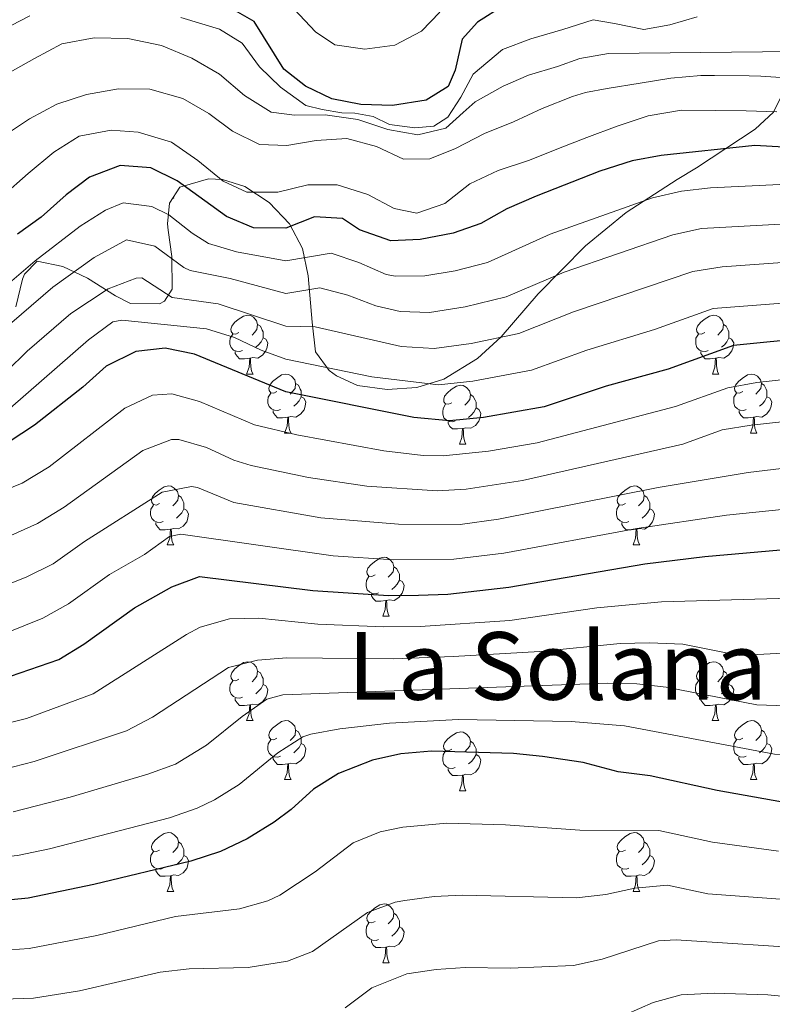
# Model space of a CAD drawing. Units: metres. Extents: x 664161 to 668687, y 4746191 to 4749269.
# Drawn here: x 668235 to 668363, y 4747080 to 4747248 of the extents above; entities that cross this region are included whole.
import ezdxf
from ezdxf.enums import TextEntityAlignment as Align

# ---------------------------------------------------------------- set-up
doc = ezdxf.new("R2010")
doc.units = ezdxf.units.M
doc.header["$MEASUREMENT"] = 0
for name, color, linetype, lineweight in [('Level 35', 92, 'Continuous', 0), ('Level 36', 19, 'Continuous', 40), ('Level 4', 36, 'Continuous', 30), ('Level 45', 19, 'Continuous', 0), ('Level 5', 36, 'Continuous', 0)]:
    doc.layers.add(name, color=color, linetype=linetype, lineweight=lineweight)
doc.styles.add('Arial', font='ARIAL.TTF', dxfattribs={"height": 0.2})

msp = doc.modelspace()

# ---------------------------------------------------------------- linework, layer by layer
at = {"layer": 'Level 35', "color": 92, "linetype": 'Continuous', "lineweight": 0, "ltscale": 0.5}
for points in [[(668307.04, 4747186.48, 1037.95), (668312.82, 4747190.02, 1040.07), (668316.83, 4747193.72, 1042.11), (668323.13, 4747201.01, 1044.01), (668331.17, 4747209.18, 1048.09), (668338.12, 4747214.85, 1049.85), (668346.81, 4747220.51, 1051.76), (668350.07, 4747222.47, 1052.84), (668360.07, 4747229.03, 1058.51), (668363.21, 4747231.95, 1060.73), (668365.27, 4747236.11, 1062.61), (668366.12, 4747241.12, 1064.4), (668366.24, 4747245.27, 1067.05), (668365.68, 4747253.49, 1078.4)], [(668234.18, 4747198.82, 1048.63), (668235.29, 4747203.53, 1049.87), (668235.64, 4747204.37, 1050.06), (668237.82, 4747206.61, 1049.52), (668242.16, 4747205.68, 1047.27), (668246.36, 4747203.68, 1045.44), (668251.14, 4747200.7, 1042.31), (668253.7, 4747199.4, 1041.5), (668258.64, 4747199.3, 1042.35), (668259.52, 4747199.78, 1042.72), (668260.82, 4747201.85, 1043.87), (668260.76, 4747207.4, 1046.12), (668260.12, 4747211.87, 1048.37), (668259.99, 4747212.94, 1049.24), (668260.36, 4747216.48, 1053.73), (668262.1, 4747219.2, 1057.06), (668267.01, 4747220.58, 1057.66), (668269.38, 4747220.51, 1057.47), (668273.19, 4747219.32, 1057.2), (668277.32, 4747216.58, 1055.9), (668280.81, 4747212.92, 1054.2), (668282.98, 4747208.76, 1052.45), (668283.98, 4747204.11, 1051.35), (668284.64, 4747196.18, 1046.05), (668285.19, 4747191.17, 1041.43), (668287.53, 4747188, 1038.5), (668288.79, 4747187.05, 1037.62), (668292.38, 4747185.42, 1036.26), (668297.4, 4747184.73, 1035.73), (668302.49, 4747185.11, 1036.4), (668307.04, 4747186.48, 1037.95)]]:
    msp.add_polyline3d(points, dxfattribs=at)
at = {"layer": 'Level 36', "color": 92, "linetype": 'Continuous', "lineweight": 0}
for points in [[(668260.88, 4747217.29), (668261.09, 4747217.29)], [(668261, 4747217.47), (668261.09, 4747217.29)], [(668272.17, 4747194.44), (668271.64, 4747194.17), (668271.11, 4747194.23), (668270.84, 4747194.6), (668270.79, 4747195.02), (668270.95, 4747195.54), (668271.43, 4747196.14), (668272.06, 4747196.67), (668272.96, 4747197.25), (668273.71, 4747197.41), (668274.13, 4747197.36), (668274.66, 4747197.04), (668275.19, 4747196.46), (668275.35, 4747195.82), (668275.24, 4747194.97), (668274.82, 4747194.44), (668274.4, 4747194.01)], [(668275.35, 4747195.82), (668275.83, 4747195.5), (668276.14, 4747194.86), (668276.3, 4747194.54), (668276.3, 4747193.96), (668276.3, 4747193.54), (668275.93, 4747192.85), (668275.51, 4747192.37), (668275.03, 4747191.95)], [(668351.5, 4747194.44), (668350.96, 4747194.17), (668350.44, 4747194.23), (668350.17, 4747194.6), (668350.12, 4747195.02), (668350.28, 4747195.54), (668350.76, 4747196.14), (668351.39, 4747196.67), (668352.29, 4747197.25), (668353.04, 4747197.41), (668353.46, 4747197.36), (668353.99, 4747197.04), (668354.52, 4747196.46), (668354.68, 4747195.82), (668354.57, 4747194.97), (668354.14, 4747194.44), (668353.72, 4747194.01)], [(668354.68, 4747195.82), (668355.16, 4747195.5), (668355.47, 4747194.86), (668355.63, 4747194.54), (668355.63, 4747193.96), (668355.63, 4747193.54), (668355.26, 4747192.85), (668354.84, 4747192.37), (668354.36, 4747191.95)], [(668272.75, 4747191.36), (668272.33, 4747191.2), (668271.74, 4747191.26), (668271.27, 4747191.47), (668270.84, 4747191.89), (668270.63, 4747192.48), (668270.63, 4747192.9), (668270.68, 4747193.48), (668271.11, 4747194.17)], [(668352.08, 4747191.36), (668351.66, 4747191.2), (668351.07, 4747191.26), (668350.6, 4747191.47), (668350.17, 4747191.89), (668349.96, 4747192.48), (668349.96, 4747192.9), (668350.01, 4747193.48), (668350.44, 4747194.17)], [(668276.3, 4747193.54), (668276.76, 4747193.29), (668277.1, 4747192.67), (668276.99, 4747191.95), (668276.78, 4747191.31), (668276.2, 4747190.57), (668275.4, 4747190.09), (668274.55, 4747190.19), (668274.12, 4747190.06)], [(668355.63, 4747193.54), (668356.08, 4747193.29), (668356.43, 4747192.67), (668356.32, 4747191.95), (668356.11, 4747191.31), (668355.52, 4747190.57), (668354.73, 4747190.09), (668353.88, 4747190.19), (668353.45, 4747190.06)], [(668274.01, 4747190.06), (668273.12, 4747189.98), (668272.28, 4747189.98), (668271.85, 4747190.41), (668271.53, 4747190.88), (668271.53, 4747191.2)], [(668353.34, 4747190.06), (668352.45, 4747189.98), (668351.6, 4747189.98), (668351.18, 4747190.41), (668350.86, 4747190.88), (668350.86, 4747191.2)], [(668273.47, 4747187.38), (668273.9, 4747188.54), (668274.01, 4747190.06), (668274.12, 4747190.06), (668274.16, 4747189.48), (668274.19, 4747188.79), (668274.26, 4747188.18), (668274.38, 4747187.78), (668274.59, 4747187.38)], [(668352.8, 4747187.38), (668353.23, 4747188.54), (668353.34, 4747190.06), (668353.45, 4747190.06), (668353.48, 4747189.48), (668353.52, 4747188.79), (668353.59, 4747188.18), (668353.7, 4747187.78), (668353.92, 4747187.38)], [(668273.47, 4747187.38), (668274.59, 4747187.38)], [(668278.64, 4747184.4), (668278.11, 4747184.14), (668277.58, 4747184.19), (668277.32, 4747184.56), (668277.26, 4747184.99), (668277.42, 4747185.51), (668277.9, 4747186.1), (668278.54, 4747186.63), (668279.44, 4747187.22), (668280.18, 4747187.38), (668280.61, 4747187.32), (668281.14, 4747187.01), (668281.67, 4747186.42), (668281.83, 4747185.78), (668281.72, 4747184.93), (668281.29, 4747184.4), (668280.87, 4747183.98)], [(668281.83, 4747185.78), (668282.3, 4747185.47), (668282.62, 4747184.83), (668282.78, 4747184.51), (668282.78, 4747183.93), (668282.78, 4747183.5), (668282.41, 4747182.81), (668281.99, 4747182.33), (668281.51, 4747181.91)], [(668352.8, 4747187.38), (668353.92, 4747187.38)], [(668357.97, 4747184.4), (668357.44, 4747184.14), (668356.91, 4747184.19), (668356.64, 4747184.56), (668356.59, 4747184.99), (668356.75, 4747185.51), (668357.23, 4747186.1), (668357.86, 4747186.63), (668358.76, 4747187.22), (668359.51, 4747187.38), (668359.94, 4747187.32), (668360.46, 4747187.01), (668361, 4747186.42), (668361.16, 4747185.78), (668361.04, 4747184.93), (668360.62, 4747184.4), (668360.2, 4747183.98)], [(668361.16, 4747185.78), (668361.63, 4747185.47), (668361.94, 4747184.83), (668362.1, 4747184.51), (668362.1, 4747183.93), (668362.1, 4747183.5), (668361.74, 4747182.81), (668361.32, 4747182.33), (668360.84, 4747181.91)], [(668279.23, 4747181.32), (668278.8, 4747181.16), (668278.22, 4747181.22), (668277.74, 4747181.43), (668277.32, 4747181.86), (668277.1, 4747182.44), (668277.1, 4747182.86), (668277.16, 4747183.45), (668277.58, 4747184.14)], [(668308.42, 4747182.5), (668307.88, 4747182.23), (668307.36, 4747182.29), (668307.09, 4747182.66), (668307.04, 4747183.08), (668307.2, 4747183.6), (668307.68, 4747184.2), (668308.31, 4747184.73), (668309.21, 4747185.31), (668309.96, 4747185.47), (668310.38, 4747185.42), (668310.91, 4747185.1), (668311.44, 4747184.52), (668311.6, 4747183.88), (668311.49, 4747183.03), (668311.06, 4747182.5), (668310.64, 4747182.07)], [(668358.56, 4747181.32), (668358.13, 4747181.16), (668357.54, 4747181.22), (668357.07, 4747181.43), (668356.64, 4747181.86), (668356.43, 4747182.44), (668356.43, 4747182.86), (668356.48, 4747183.45), (668356.91, 4747184.14)], [(668282.78, 4747183.5), (668283.23, 4747183.25), (668283.58, 4747182.64), (668283.47, 4747181.91), (668283.26, 4747181.27), (668282.67, 4747180.53), (668281.88, 4747180.05), (668281.03, 4747180.16), (668280.6, 4747180.03)], [(668311.6, 4747183.88), (668312.08, 4747183.56), (668312.39, 4747182.92), (668312.55, 4747182.6), (668312.55, 4747182.02), (668312.55, 4747181.6), (668312.18, 4747180.91), (668311.76, 4747180.43), (668311.28, 4747180.01)], [(668362.1, 4747183.5), (668362.56, 4747183.25), (668362.9, 4747182.64), (668362.8, 4747181.91), (668362.58, 4747181.27), (668362, 4747180.53), (668361.2, 4747180.05), (668360.36, 4747180.16), (668359.92, 4747180.03)], [(668280.49, 4747180.03), (668279.6, 4747179.94), (668278.75, 4747179.94), (668278.33, 4747180.37), (668278.01, 4747180.85), (668278.01, 4747181.16)], [(668309, 4747179.42), (668308.58, 4747179.26), (668307.99, 4747179.32), (668307.52, 4747179.53), (668307.09, 4747179.95), (668306.88, 4747180.54), (668306.88, 4747180.96), (668306.93, 4747181.54), (668307.36, 4747182.23)], [(668312.55, 4747181.6), (668313, 4747181.35), (668313.35, 4747180.73), (668313.24, 4747180.01), (668313.03, 4747179.37), (668312.44, 4747178.63), (668311.65, 4747178.15), (668310.8, 4747178.25), (668310.37, 4747178.12)], [(668359.82, 4747180.03), (668358.92, 4747179.94), (668358.08, 4747179.94), (668357.66, 4747180.37), (668357.34, 4747180.85), (668357.34, 4747181.16)], [(668279.94, 4747177.34), (668280.38, 4747178.5), (668280.49, 4747180.03), (668280.6, 4747180.03), (668280.63, 4747179.44), (668280.67, 4747178.76), (668280.74, 4747178.14), (668280.85, 4747177.74), (668281.07, 4747177.34)], [(668310.26, 4747178.12), (668309.37, 4747178.04), (668308.52, 4747178.04), (668308.1, 4747178.47), (668307.78, 4747178.94), (668307.78, 4747179.26)], [(668359.27, 4747177.34), (668359.7, 4747178.5), (668359.82, 4747180.03), (668359.92, 4747180.03), (668359.96, 4747179.44), (668360, 4747178.76), (668360.06, 4747178.14), (668360.18, 4747177.74), (668360.4, 4747177.34)], [(668279.94, 4747177.34), (668281.07, 4747177.34)], [(668309.72, 4747175.44), (668310.15, 4747176.6), (668310.26, 4747178.12), (668310.37, 4747178.12), (668310.4, 4747177.54), (668310.44, 4747176.85), (668310.51, 4747176.24), (668310.62, 4747175.84), (668310.84, 4747175.44)], [(668359.27, 4747177.34), (668360.4, 4747177.34)], [(668309.72, 4747175.44), (668310.84, 4747175.44)], [(668258.66, 4747165.35), (668258.14, 4747165.09), (668257.6, 4747165.15), (668257.34, 4747165.51), (668257.28, 4747165.94), (668257.44, 4747166.46), (668257.92, 4747167.05), (668258.56, 4747167.59), (668259.46, 4747168.17), (668260.2, 4747168.33), (668260.63, 4747168.27), (668261.16, 4747167.96), (668261.69, 4747167.37), (668261.85, 4747166.73), (668261.74, 4747165.89), (668261.32, 4747165.35), (668260.9, 4747164.93)], [(668337.99, 4747165.35), (668337.46, 4747165.09), (668336.93, 4747165.14), (668336.67, 4747165.51), (668336.61, 4747165.94), (668336.77, 4747166.46), (668337.25, 4747167.05), (668337.89, 4747167.58), (668338.79, 4747168.17), (668339.53, 4747168.33), (668339.96, 4747168.27), (668340.49, 4747167.96), (668341.02, 4747167.37), (668341.18, 4747166.73), (668341.07, 4747165.88), (668340.64, 4747165.35), (668340.22, 4747164.93)], [(668261.85, 4747166.73), (668262.32, 4747166.42), (668262.64, 4747165.78), (668262.8, 4747165.46), (668262.8, 4747164.88), (668262.8, 4747164.45), (668262.43, 4747163.77), (668262.01, 4747163.29), (668261.53, 4747162.87)], [(668341.18, 4747166.73), (668341.65, 4747166.42), (668341.97, 4747165.78), (668342.13, 4747165.46), (668342.13, 4747164.88), (668342.13, 4747164.45), (668341.76, 4747163.76), (668341.34, 4747163.28), (668340.86, 4747162.86)], [(668259.25, 4747162.27), (668258.82, 4747162.11), (668258.24, 4747162.17), (668257.76, 4747162.39), (668257.34, 4747162.81), (668257.12, 4747163.39), (668257.12, 4747163.81), (668257.18, 4747164.4), (668257.6, 4747165.09)], [(668262.8, 4747164.45), (668263.26, 4747164.21), (668263.6, 4747163.59), (668263.49, 4747162.87), (668263.28, 4747162.23), (668262.7, 4747161.49), (668261.9, 4747161.01), (668261.05, 4747161.11), (668260.62, 4747160.98)], [(668338.58, 4747162.27), (668338.15, 4747162.11), (668337.57, 4747162.17), (668337.09, 4747162.38), (668336.67, 4747162.81), (668336.45, 4747163.39), (668336.45, 4747163.81), (668336.51, 4747164.4), (668336.93, 4747165.09)], [(668342.13, 4747164.45), (668342.58, 4747164.2), (668342.93, 4747163.59), (668342.82, 4747162.86), (668342.61, 4747162.22), (668342.02, 4747161.48), (668341.23, 4747161), (668340.38, 4747161.11), (668339.95, 4747160.98)], [(668260.51, 4747160.98), (668259.62, 4747160.89), (668258.78, 4747160.89), (668258.35, 4747161.33), (668258.03, 4747161.8), (668258.03, 4747162.11)], [(668259.96, 4747158.29), (668260.4, 4747159.45), (668260.51, 4747160.98), (668260.62, 4747160.98), (668260.66, 4747160.39), (668260.69, 4747159.71), (668260.76, 4747159.09), (668260.88, 4747158.69), (668261.09, 4747158.29)], [(668339.84, 4747160.98), (668338.95, 4747160.89), (668338.1, 4747160.89), (668337.68, 4747161.32), (668337.36, 4747161.8), (668337.36, 4747162.11)], [(668339.29, 4747158.29), (668339.73, 4747159.45), (668339.84, 4747160.98), (668339.95, 4747160.98), (668339.98, 4747160.39), (668340.02, 4747159.71), (668340.09, 4747159.09), (668340.2, 4747158.69), (668340.42, 4747158.29)], [(668259.96, 4747158.29), (668261.09, 4747158.29)], [(668339.29, 4747158.29), (668340.42, 4747158.29)], [(668295.36, 4747153.21), (668294.83, 4747152.95), (668294.3, 4747153), (668294.03, 4747153.37), (668293.98, 4747153.8), (668294.14, 4747154.32), (668294.62, 4747154.91), (668295.25, 4747155.44), (668296.15, 4747156.03), (668296.9, 4747156.19), (668297.32, 4747156.13), (668297.85, 4747155.82), (668298.38, 4747155.23), (668298.54, 4747154.59), (668298.43, 4747153.74), (668298.01, 4747153.21), (668297.59, 4747152.79)], [(668298.54, 4747154.59), (668299.02, 4747154.28), (668299.33, 4747153.64), (668299.49, 4747153.32), (668299.49, 4747152.74), (668299.49, 4747152.31), (668299.12, 4747151.62), (668298.7, 4747151.14), (668298.22, 4747150.72)], [(668295.94, 4747150.13), (668295.52, 4747149.97), (668294.93, 4747150.03), (668294.46, 4747150.24), (668294.03, 4747150.67), (668293.82, 4747151.25), (668293.82, 4747151.67), (668293.87, 4747152.26), (668294.3, 4747152.95)], [(668299.49, 4747152.31), (668299.95, 4747152.06), (668300.29, 4747151.45), (668300.18, 4747150.72), (668299.97, 4747150.08), (668299.39, 4747149.34), (668298.59, 4747148.86), (668297.74, 4747148.97), (668297.31, 4747148.84)], [(668297.2, 4747148.84), (668296.31, 4747148.75), (668295.47, 4747148.75), (668295.04, 4747149.18), (668294.72, 4747149.66), (668294.72, 4747149.97)], [(668296.66, 4747146.15), (668297.09, 4747147.31), (668297.2, 4747148.84), (668297.31, 4747148.84), (668297.35, 4747148.25), (668297.38, 4747147.57), (668297.45, 4747146.95), (668297.57, 4747146.55), (668297.78, 4747146.15)], [(668296.66, 4747146.15), (668297.78, 4747146.15)], [(668272.17, 4747135.45), (668271.64, 4747135.18), (668271.11, 4747135.24), (668270.84, 4747135.61), (668270.79, 4747136.03), (668270.95, 4747136.55), (668271.43, 4747137.15), (668272.06, 4747137.68), (668272.96, 4747138.26), (668273.71, 4747138.42), (668274.13, 4747138.37), (668274.66, 4747138.05), (668275.19, 4747137.47), (668275.35, 4747136.83), (668275.24, 4747135.98), (668274.82, 4747135.45), (668274.4, 4747135.02)], [(668351.49, 4747135.45), (668350.96, 4747135.18), (668350.43, 4747135.23), (668350.17, 4747135.61), (668350.11, 4747136.03), (668350.27, 4747136.55), (668350.75, 4747137.15), (668351.39, 4747137.67), (668352.29, 4747138.26), (668353.03, 4747138.42), (668353.46, 4747138.37), (668353.99, 4747138.05), (668354.52, 4747137.47), (668354.68, 4747136.83), (668354.57, 4747135.97), (668354.14, 4747135.45), (668353.72, 4747135.02)], [(668275.35, 4747136.83), (668275.83, 4747136.51), (668276.14, 4747135.87), (668276.3, 4747135.55), (668276.3, 4747134.97), (668276.3, 4747134.55), (668275.93, 4747133.86), (668275.51, 4747133.38), (668275.03, 4747132.96)], [(668354.68, 4747136.83), (668355.15, 4747136.51), (668355.47, 4747135.87), (668355.63, 4747135.55), (668355.63, 4747134.97), (668355.63, 4747134.55), (668355.26, 4747133.85), (668354.84, 4747133.37), (668354.36, 4747132.95)], [(668272.75, 4747132.37), (668272.33, 4747132.21), (668271.74, 4747132.27), (668271.27, 4747132.48), (668270.84, 4747132.9), (668270.63, 4747133.49), (668270.63, 4747133.91), (668270.68, 4747134.49), (668271.11, 4747135.18)], [(668276.3, 4747134.55), (668276.76, 4747134.3), (668277.1, 4747133.68), (668276.99, 4747132.96), (668276.78, 4747132.32), (668276.2, 4747131.58), (668275.4, 4747131.1), (668274.55, 4747131.2), (668274.12, 4747131.07)], [(668352.08, 4747132.37), (668351.65, 4747132.21), (668351.07, 4747132.27), (668350.59, 4747132.47), (668350.17, 4747132.9), (668349.95, 4747133.49), (668349.95, 4747133.91), (668350.01, 4747134.49), (668350.43, 4747135.18)], [(668355.63, 4747134.55), (668356.08, 4747134.29), (668356.43, 4747133.68), (668356.32, 4747132.95), (668356.11, 4747132.31), (668355.52, 4747131.57), (668354.73, 4747131.09), (668353.88, 4747131.2), (668353.45, 4747131.07)], [(668274.01, 4747131.07), (668273.12, 4747130.99), (668272.28, 4747130.99), (668271.85, 4747131.42), (668271.53, 4747131.89), (668271.53, 4747132.21)], [(668353.34, 4747131.07), (668352.45, 4747130.99), (668351.6, 4747130.99), (668351.18, 4747131.41), (668350.86, 4747131.89), (668350.86, 4747132.21)], [(668273.47, 4747128.39), (668273.9, 4747129.55), (668274.01, 4747131.07), (668274.12, 4747131.07), (668274.16, 4747130.49), (668274.19, 4747129.8), (668274.26, 4747129.19), (668274.38, 4747128.79), (668274.59, 4747128.39)], [(668352.79, 4747128.39), (668353.23, 4747129.55), (668353.34, 4747131.07), (668353.45, 4747131.07), (668353.48, 4747130.49), (668353.52, 4747129.8), (668353.59, 4747129.19), (668353.7, 4747128.79), (668353.92, 4747128.39)], [(668273.47, 4747128.39), (668274.59, 4747128.39)], [(668278.64, 4747125.41), (668278.11, 4747125.15), (668277.58, 4747125.2), (668277.32, 4747125.57), (668277.26, 4747126), (668277.42, 4747126.52), (668277.9, 4747127.11), (668278.54, 4747127.64), (668279.44, 4747128.23), (668280.18, 4747128.39), (668280.61, 4747128.33), (668281.14, 4747128.02), (668281.67, 4747127.43), (668281.83, 4747126.79), (668281.72, 4747125.94), (668281.29, 4747125.41), (668280.87, 4747124.99)], [(668352.79, 4747128.39), (668353.92, 4747128.39)], [(668357.97, 4747125.41), (668357.44, 4747125.15), (668356.91, 4747125.2), (668356.64, 4747125.57), (668356.59, 4747125.99), (668356.75, 4747126.51), (668357.23, 4747127.11), (668357.86, 4747127.64), (668358.76, 4747128.23), (668359.51, 4747128.39), (668359.93, 4747128.33), (668360.46, 4747128.01), (668360.99, 4747127.43), (668361.15, 4747126.79), (668361.04, 4747125.94), (668360.62, 4747125.41), (668360.2, 4747124.99)], [(668281.83, 4747126.79), (668282.3, 4747126.48), (668282.62, 4747125.84), (668282.78, 4747125.52), (668282.78, 4747124.94), (668282.78, 4747124.51), (668282.41, 4747123.82), (668281.99, 4747123.34), (668281.51, 4747122.92)], [(668308.41, 4747123.51), (668307.88, 4747123.24), (668307.35, 4747123.3), (668307.09, 4747123.67), (668307.03, 4747124.09), (668307.19, 4747124.61), (668307.67, 4747125.21), (668308.31, 4747125.74), (668309.21, 4747126.32), (668309.95, 4747126.48), (668310.38, 4747126.43), (668310.91, 4747126.11), (668311.44, 4747125.53), (668311.6, 4747124.89), (668311.49, 4747124.04), (668311.06, 4747123.51), (668310.64, 4747123.08)], [(668361.15, 4747126.79), (668361.63, 4747126.47), (668361.94, 4747125.83), (668362.1, 4747125.51), (668362.1, 4747124.93), (668362.1, 4747124.51), (668361.73, 4747123.82), (668361.31, 4747123.34), (668360.83, 4747122.92)], [(668279.23, 4747122.33), (668278.8, 4747122.17), (668278.22, 4747122.23), (668277.74, 4747122.44), (668277.32, 4747122.87), (668277.1, 4747123.45), (668277.1, 4747123.87), (668277.16, 4747124.46), (668277.58, 4747125.15)], [(668282.78, 4747124.51), (668283.23, 4747124.26), (668283.58, 4747123.65), (668283.47, 4747122.92), (668283.26, 4747122.28), (668282.67, 4747121.54), (668281.88, 4747121.06), (668281.03, 4747121.17), (668280.6, 4747121.04)], [(668311.6, 4747124.89), (668312.07, 4747124.57), (668312.39, 4747123.93), (668312.55, 4747123.61), (668312.55, 4747123.03), (668312.55, 4747122.61), (668312.18, 4747121.92), (668311.76, 4747121.44), (668311.28, 4747121.02)], [(668358.55, 4747122.33), (668358.13, 4747122.17), (668357.54, 4747122.23), (668357.07, 4747122.44), (668356.64, 4747122.87), (668356.43, 4747123.45), (668356.43, 4747123.87), (668356.48, 4747124.45), (668356.91, 4747125.15)], [(668362.1, 4747124.51), (668362.56, 4747124.26), (668362.9, 4747123.65), (668362.79, 4747122.92), (668362.58, 4747122.28), (668362, 4747121.54), (668361.2, 4747121.06), (668360.35, 4747121.17), (668359.92, 4747121.03)], [(668280.49, 4747121.04), (668279.6, 4747120.95), (668278.75, 4747120.95), (668278.33, 4747121.38), (668278.01, 4747121.86), (668278.01, 4747122.17)], [(668309, 4747120.43), (668308.57, 4747120.27), (668307.99, 4747120.33), (668307.51, 4747120.54), (668307.09, 4747120.96), (668306.87, 4747121.55), (668306.87, 4747121.97), (668306.93, 4747122.55), (668307.35, 4747123.24)], [(668312.55, 4747122.61), (668313, 4747122.36), (668313.35, 4747121.74), (668313.24, 4747121.02), (668313.03, 4747120.38), (668312.44, 4747119.64), (668311.65, 4747119.16), (668310.8, 4747119.26), (668310.37, 4747119.13)], [(668359.81, 4747121.03), (668358.92, 4747120.95), (668358.08, 4747120.95), (668357.65, 4747121.38), (668357.33, 4747121.85), (668357.33, 4747122.17)], [(668279.94, 4747118.35), (668280.38, 4747119.51), (668280.49, 4747121.04), (668280.6, 4747121.04), (668280.63, 4747120.45), (668280.67, 4747119.77), (668280.74, 4747119.15), (668280.85, 4747118.75), (668281.07, 4747118.35)], [(668359.27, 4747118.35), (668359.7, 4747119.51), (668359.81, 4747121.03), (668359.92, 4747121.03), (668359.96, 4747120.45), (668359.99, 4747119.77), (668360.06, 4747119.15), (668360.18, 4747118.75), (668360.39, 4747118.35)], [(668310.26, 4747119.13), (668309.37, 4747119.05), (668308.52, 4747119.05), (668308.1, 4747119.48), (668307.78, 4747119.95), (668307.78, 4747120.27)], [(668309.71, 4747116.45), (668310.15, 4747117.61), (668310.26, 4747119.13), (668310.37, 4747119.13), (668310.4, 4747118.55), (668310.44, 4747117.86), (668310.51, 4747117.25), (668310.62, 4747116.85), (668310.84, 4747116.45)], [(668279.94, 4747118.35), (668281.07, 4747118.35)], [(668359.27, 4747118.35), (668360.39, 4747118.35)], [(668309.71, 4747116.45), (668310.84, 4747116.45)], [(668258.66, 4747106.36), (668258.14, 4747106.1), (668257.6, 4747106.15), (668257.34, 4747106.52), (668257.28, 4747106.95), (668257.44, 4747107.47), (668257.92, 4747108.06), (668258.56, 4747108.59), (668259.46, 4747109.18), (668260.2, 4747109.34), (668260.63, 4747109.28), (668261.16, 4747108.97), (668261.69, 4747108.38), (668261.85, 4747107.74), (668261.74, 4747106.89), (668261.32, 4747106.36), (668260.89, 4747105.94)], [(668337.99, 4747106.36), (668337.46, 4747106.1), (668336.93, 4747106.15), (668336.67, 4747106.52), (668336.61, 4747106.95), (668336.77, 4747107.47), (668337.25, 4747108.06), (668337.89, 4747108.59), (668338.79, 4747109.18), (668339.53, 4747109.34), (668339.96, 4747109.28), (668340.49, 4747108.97), (668341.02, 4747108.38), (668341.18, 4747107.74), (668341.07, 4747106.89), (668340.64, 4747106.36), (668340.22, 4747105.94)], [(668261.85, 4747107.74), (668262.32, 4747107.43), (668262.64, 4747106.79), (668262.8, 4747106.47), (668262.8, 4747105.89), (668262.8, 4747105.46), (668262.43, 4747104.77), (668262.01, 4747104.29), (668261.53, 4747103.87)], [(668341.18, 4747107.74), (668341.65, 4747107.43), (668341.97, 4747106.79), (668342.13, 4747106.47), (668342.13, 4747105.89), (668342.13, 4747105.46), (668341.76, 4747104.77), (668341.34, 4747104.29), (668340.86, 4747103.87)], [(668259.25, 4747103.28), (668258.82, 4747103.12), (668258.24, 4747103.18), (668257.76, 4747103.39), (668257.34, 4747103.82), (668257.12, 4747104.4), (668257.12, 4747104.82), (668257.18, 4747105.41), (668257.6, 4747106.1)], [(668262.8, 4747105.46), (668263.25, 4747105.21), (668263.6, 4747104.6), (668263.49, 4747103.87), (668263.28, 4747103.23), (668262.69, 4747102.49), (668261.9, 4747102.01), (668261.05, 4747102.12), (668260.62, 4747101.99)], [(668338.58, 4747103.28), (668338.15, 4747103.12), (668337.57, 4747103.18), (668337.09, 4747103.39), (668336.67, 4747103.82), (668336.45, 4747104.4), (668336.45, 4747104.82), (668336.51, 4747105.41), (668336.93, 4747106.1)], [(668342.13, 4747105.46), (668342.58, 4747105.21), (668342.93, 4747104.6), (668342.82, 4747103.87), (668342.61, 4747103.23), (668342.02, 4747102.49), (668341.23, 4747102.01), (668340.38, 4747102.12), (668339.95, 4747101.99)], [(668260.51, 4747101.99), (668259.62, 4747101.9), (668258.77, 4747101.9), (668258.35, 4747102.33), (668258.03, 4747102.81), (668258.03, 4747103.12)], [(668259.96, 4747099.3), (668260.4, 4747100.46), (668260.51, 4747101.99), (668260.62, 4747101.99), (668260.65, 4747101.4), (668260.69, 4747100.72), (668260.76, 4747100.1), (668260.87, 4747099.7), (668261.09, 4747099.3)], [(668339.84, 4747101.99), (668338.95, 4747101.9), (668338.1, 4747101.9), (668337.68, 4747102.33), (668337.36, 4747102.81), (668337.36, 4747103.12)], [(668339.29, 4747099.3), (668339.73, 4747100.46), (668339.84, 4747101.99), (668339.95, 4747101.99), (668339.98, 4747101.4), (668340.02, 4747100.72), (668340.09, 4747100.1), (668340.2, 4747099.7), (668340.42, 4747099.3)], [(668259.96, 4747099.3), (668261.09, 4747099.3)], [(668339.29, 4747099.3), (668340.42, 4747099.3)], [(668295.36, 4747094.22), (668294.82, 4747093.96), (668294.3, 4747094.01), (668294.03, 4747094.38), (668293.98, 4747094.81), (668294.14, 4747095.33), (668294.62, 4747095.92), (668295.25, 4747096.45), (668296.15, 4747097.04), (668296.9, 4747097.2), (668297.32, 4747097.14), (668297.85, 4747096.83), (668298.38, 4747096.24), (668298.54, 4747095.6), (668298.43, 4747094.75), (668298, 4747094.22), (668297.58, 4747093.8)], [(668298.54, 4747095.6), (668299.02, 4747095.29), (668299.33, 4747094.65), (668299.49, 4747094.33), (668299.49, 4747093.75), (668299.49, 4747093.32), (668299.12, 4747092.63), (668298.7, 4747092.15), (668298.22, 4747091.73)], [(668295.94, 4747091.14), (668295.52, 4747090.98), (668294.93, 4747091.04), (668294.46, 4747091.25), (668294.03, 4747091.68), (668293.82, 4747092.26), (668293.82, 4747092.68), (668293.87, 4747093.27), (668294.3, 4747093.96)], [(668299.49, 4747093.32), (668299.94, 4747093.07), (668300.29, 4747092.46), (668300.18, 4747091.73), (668299.97, 4747091.09), (668299.38, 4747090.35), (668298.59, 4747089.87), (668297.74, 4747089.98), (668297.31, 4747089.85)], [(668297.2, 4747089.85), (668296.31, 4747089.76), (668295.46, 4747089.76), (668295.04, 4747090.19), (668294.72, 4747090.67), (668294.72, 4747090.98)], [(668296.66, 4747087.16), (668297.09, 4747088.32), (668297.2, 4747089.85), (668297.31, 4747089.85), (668297.34, 4747089.26), (668297.38, 4747088.58), (668297.45, 4747087.96), (668297.56, 4747087.56), (668297.78, 4747087.16)], [(668296.66, 4747087.16), (668297.78, 4747087.16)]]:
    msp.add_lwpolyline(points, dxfattribs=at)
at = {"layer": 'Level 4', "color": 36, "linetype": 'Continuous', "lineweight": 30}
for points in [[(668317.26, 4747250.1, 1075), (668312.8, 4747247.26, 1075), (668310.2, 4747244.38, 1075), (668309.01, 4747239.1, 1075), (668307.81, 4747236.33, 1075), (668304.06, 4747233.99, 1075), (668298.35, 4747233.1, 1075), (668292.93, 4747233.25, 1075), (668288.02, 4747234.24, 1075), (668283.51, 4747236.4, 1075), (668279.81, 4747239.28, 1075), (668274.75, 4747247.38, 1075), (668270.39, 4747249.87, 1075)], [(668364.99, 4747226.02, 1050), (668360.02, 4747226.28, 1050), (668344.06, 4747224.56, 1050), (668339.14, 4747223.65, 1050), (668333.66, 4747221.9, 1050), (668322.77, 4747217.63, 1050), (668317.78, 4747215.49, 1050), (668313.39, 4747212.98, 1050), (668308.66, 4747211.37, 1050), (668303.06, 4747210.27, 1050), (668298.06, 4747210.05, 1050), (668292.73, 4747211.95, 1050), (668289.79, 4747213.84, 1050), (668285.06, 4747214.11, 1050), (668280.17, 4747212.21, 1050), (668274.67, 4747212.26, 1050), (668270.05, 4747214.2, 1050), (668261.63, 4747220.27, 1050), (668257.16, 4747222.5, 1050), (668251.92, 4747222.87, 1050), (668246.73, 4747220.87, 1050), (668242.75, 4747217.86, 1050), (668238.49, 4747214.09, 1050), (668234.44, 4747211.16, 1050)], [(668432.16, 4747159.87, 1025), (668423.37, 4747169.29, 1025), (668419.88, 4747174.07, 1025), (668408.56, 4747186.66, 1025), (668405.02, 4747190.19, 1025), (668400.01, 4747193.01, 1025), (668395.01, 4747194.53, 1025), (668389.41, 4747195.01, 1025), (668383.2, 4747194.93, 1025), (668356.41, 4747192.25, 1025), (668345.29, 4747188.23, 1025), (668334.72, 4747185.31, 1025), (668324.18, 4747181.82, 1025), (668313.8, 4747180.01, 1025), (668308.02, 4747179.39, 1025), (668301.97, 4747179.96, 1025), (668280.14, 4747184.37, 1025), (668264.63, 4747190.75, 1025), (668259.6, 4747191.8, 1025), (668254.63, 4747191.23, 1025), (668249.58, 4747188.73, 1025), (668245.61, 4747185.13, 1025), (668237.34, 4747178.7, 1025), (668233.02, 4747175.86, 1025)], [(668229.9, 4747134.85, 1000), (668241.48, 4747138.81, 1000), (668245.75, 4747141.42, 1000), (668254.41, 4747147.59, 1000), (668260.77, 4747151.18, 1000), (668265.46, 4747152.94, 1000), (668284.78, 4747150.54, 1000), (668297.64, 4747149.71, 1000), (668302.75, 4747149.72, 1000), (668307.74, 4747149.94, 1000), (668318.14, 4747151.13, 1000), (668341.27, 4747155.06, 1000), (668351.49, 4747156.31, 1000), (668376.68, 4747158.52, 1000), (668387.88, 4747158.65, 1000), (668393.21, 4747158.33, 1000), (668398.54, 4747156.92, 1000), (668401.91, 4747153.88, 1000), (668407.58, 4747145.19, 1000), (668410.04, 4747140.84, 1000), (668415.87, 4747124.76, 1000), (668418.92, 4747120.3, 1000), (668423.06, 4747117.81, 1000), (668428.01, 4747117.11, 1000)], [(668366.34, 4747114.25, 975), (668353.62, 4747116.52, 975), (668342.19, 4747119, 975), (668336.76, 4747119.65, 975), (668330.77, 4747121.27, 975), (668323.89, 4747122.29, 975), (668318.92, 4747122.78, 975), (668304.98, 4747123.19, 975), (668299.77, 4747122.72, 975), (668294.89, 4747121.66, 975), (668289.14, 4747119.38, 975), (668284.89, 4747116.75, 975), (668281.09, 4747113.26, 975), (668278.16, 4747111.13, 975), (668273.55, 4747108.26, 975), (668269.03, 4747106.12, 975), (668263.97, 4747104.49, 975), (668247.45, 4747100.49, 975), (668236.28, 4747098.2, 975), (668225.76, 4747097.15, 975)]]:
    msp.add_polyline3d(points, dxfattribs=at)
at = {"layer": 'Level 5', "color": 36, "linetype": 'Continuous', "lineweight": 0}
for points in [[(668306.41, 4747248.98, 1080), (668303.26, 4747245.72, 1080), (668298.7, 4747243.37, 1080), (668293.59, 4747242.66, 1080), (668288.53, 4747243.41, 1080), (668285.21, 4747245.64, 1080), (668281.56, 4747249.49, 1080)], [(668231.82, 4747245.89, 1070), (668236.55, 4747248.35, 1070)], [(668262.27, 4747248.06, 1070), (668268.85, 4747246.05, 1070), (668272.72, 4747243.67, 1070), (668275.66, 4747239.65, 1070), (668279.25, 4747236.23, 1070), (668283.55, 4747233.08, 1070), (668286.32, 4747232.43, 1070), (668289.7, 4747231.84, 1070), (668291.92, 4747231.79, 1070), (668295.02, 4747231.19, 1070), (668297.8, 4747229.84, 1070), (668302.1, 4747229.3, 1070), (668305.36, 4747229.58, 1070), (668307.75, 4747231.1, 1070), (668309.97, 4747234.48, 1070), (668312.09, 4747238.39, 1070), (668317.08, 4747242.64, 1070), (668321.86, 4747244.44, 1070), (668327.36, 4747246.03, 1070), (668332.52, 4747247.67, 1070), (668336.11, 4747247.02, 1070), (668341.11, 4747245.99, 1070), (668345.57, 4747246.81, 1070), (668350.19, 4747248.18, 1070)], [(668232.16, 4747238.17, 1065), (668237.38, 4747241.06, 1065), (668242, 4747243.57, 1065), (668247.54, 4747244.61, 1065), (668253.25, 4747244.46, 1065), (668258.96, 4747243.32, 1065), (668264.13, 4747241.15, 1065), (668268.86, 4747238.39, 1065), (668273.11, 4747234.81, 1065), (668277.68, 4747231.93, 1065), (668281.65, 4747231.45, 1065), (668286.87, 4747231.51, 1065), (668292.42, 4747230.7, 1065), (668297.53, 4747229.02, 1065), (668302.64, 4747228.11, 1065), (668307.42, 4747229.25, 1065), (668310.36, 4747231.87, 1065), (668312.42, 4747233.72, 1065), (668317.15, 4747236.39, 1065), (668321.5, 4747238.25, 1065), (668326.44, 4747239.72, 1065), (668330.2, 4747241.08, 1065), (668335.1, 4747241.94, 1065), (668382.27, 4747242.43, 1065)], [(668231.9, 4747227.73, 1060), (668236.52, 4747230.79, 1060), (668241.14, 4747233.29, 1060), (668246.19, 4747234.93, 1060), (668251.68, 4747235.92, 1060), (668257.01, 4747235.87, 1060), (668262.61, 4747234.3, 1060), (668267.02, 4747231.7, 1060), (668271.05, 4747228.71, 1060), (668275.68, 4747226.43, 1060), (668280.35, 4747226.28, 1060), (668285.35, 4747227.15, 1060), (668290.52, 4747227.49, 1060), (668295.58, 4747226.08, 1060), (668300.2, 4747223.97, 1060), (668304.66, 4747224.03, 1060), (668309.06, 4747225.77, 1060), (668314, 4747228.34, 1060), (668318.95, 4747230.3, 1060), (668323.84, 4747232.59, 1060), (668329, 4747234.61, 1060), (668331.18, 4747235.27, 1060), (668334.87, 4747235.98, 1060), (668340.52, 4747236.86, 1060), (668345.74, 4747237.73, 1060), (668350.85, 4747238.17, 1060), (668353.19, 4747238.18, 1060), (668359.06, 4747238.13, 1060), (668361.08, 4747238.08, 1060), (668372.17, 4747237.33, 1060)], [(668231.92, 4747217.67, 1055), (668236.26, 4747221.49, 1055), (668240.66, 4747225.13, 1055), (668244.95, 4747227.86, 1055), (668250.39, 4747228.9, 1055), (668255.01, 4747228.53, 1055), (668260.67, 4747226.85, 1055), (668265.18, 4747223.7, 1055), (668269.48, 4747220.23, 1055), (668273.51, 4747218.33, 1055), (668278.78, 4747218.34, 1055), (668283.89, 4747219.59, 1055), (668288.9, 4747219.6, 1055), (668294.12, 4747217.92, 1055), (668298.58, 4747215.54, 1055), (668302.44, 4747214.78, 1055), (668307.22, 4747216.42, 1055), (668311.51, 4747219.74, 1055), (668316.3, 4747222.03, 1055), (668321.68, 4747223.78, 1055), (668326.62, 4747225.75, 1055), (668331.4, 4747227.65, 1055), (668336.57, 4747229.56, 1055), (668341.89, 4747231.31, 1055), (668347.54, 4747232.3, 1055), (668353.36, 4747232.25, 1055), (668358.58, 4747232.2, 1055), (668363.8, 4747231.99, 1055)], [(668364.28, 4747219.62, 1045), (668352.48, 4747219.08, 1045), (668347.52, 4747218.48, 1045), (668342.6, 4747217.37, 1045), (668325.16, 4747211.17, 1045), (668314.52, 4747206.38, 1045), (668308.97, 4747204.94, 1045), (668303.84, 4747204.07, 1045), (668298.84, 4747204.03, 1045), (668297.23, 4747204.32, 1045), (668292.59, 4747206.36, 1045), (668287.86, 4747207.95, 1045), (668280.16, 4747206.64, 1045), (668271.75, 4747208.17, 1045), (668266.97, 4747209.61, 1045), (668264.21, 4747211.34, 1045), (668260.23, 4747214.46, 1045), (668257.32, 4747215.9, 1045), (668252.46, 4747216.54, 1045), (668249.43, 4747215.28, 1045), (668245.13, 4747212.53, 1045), (668237.47, 4747206.67, 1045), (668226.66, 4747197.47, 1045)], [(668368.58, 4747213.13, 1040), (668350.93, 4747212.13, 1040), (668346.05, 4747211.09, 1040), (668327.55, 4747204.7, 1040), (668317.71, 4747200.52, 1040), (668310.72, 4747198.83, 1040), (668304.62, 4747197.88, 1040), (668299.62, 4747198.01, 1040), (668295.48, 4747198.98, 1040), (668290.73, 4747200.78, 1040), (668285.93, 4747202.05, 1040), (668280.16, 4747201.07, 1040), (668270.65, 4747203.65, 1040), (668263.88, 4747205.01, 1040), (668262.78, 4747205.5, 1040), (668257.86, 4747209.15, 1040), (668253, 4747210.22, 1040), (668247.5, 4747207.21, 1040), (668240.5, 4747202.19, 1040), (668231.4, 4747194.39, 1040)], [(668229.12, 4747184.45, 1035), (668236.13, 4747191.3, 1035), (668243.52, 4747197.7, 1035), (668249.88, 4747201.88, 1035), (668254.66, 4747203.68, 1035), (668255.64, 4747203.74, 1035), (668260.8, 4747200.42, 1035), (668268.65, 4747199.35, 1035), (668280.15, 4747195.5, 1035), (668285.17, 4747195.4, 1035), (668299.8, 4747192.08, 1035), (668305.4, 4747191.7, 1035), (668311.74, 4747192.55, 1035), (668319.86, 4747194.28, 1035), (668329.16, 4747197.97, 1035), (668349.5, 4747204.81, 1035), (668354.44, 4747205.63, 1035), (668367.85, 4747206.57, 1035)], [(668378.08, 4747200.48, 1030), (668352.96, 4747198.53, 1030), (668342.96, 4747194.97, 1030), (668331.42, 4747191.47, 1030), (668322.02, 4747188.05, 1030), (668311.99, 4747186.16, 1030), (668306.17, 4747185.55, 1030), (668294.83, 4747186.93, 1030), (668280.14, 4747189.93, 1030), (668275.96, 4747191.45, 1030), (668271.39, 4747193.59, 1030), (668266.64, 4747195.05, 1030), (668252.25, 4747196.56, 1030), (668250.72, 4747196.24, 1030), (668246.55, 4747193.21, 1030), (668233.23, 4747181.57, 1030)], [(668370.32, 4747187.01, 1020), (668360.37, 4747185.95, 1020), (668355.42, 4747185.06, 1020), (668346.53, 4747181.85, 1020), (668322.97, 4747175.68, 1020), (668314.67, 4747174.23, 1020), (668306.97, 4747173.46, 1020), (668303.52, 4747173.53, 1020), (668296.84, 4747174.31, 1020), (668282.04, 4747177.04, 1020), (668274.84, 4747178.74, 1020), (668265.46, 4747182.71, 1020), (668260.77, 4747184.03, 1020), (668257.43, 4747183.81, 1020), (668252.75, 4747181.57, 1020), (668239.83, 4747171.6, 1020), (668235.23, 4747168.78, 1020), (668230.58, 4747166.94, 1020)], [(668369.34, 4747179.73, 1015), (668359.4, 4747178.69, 1015), (668354.44, 4747177.87, 1015), (668347.77, 4747175.46, 1015), (668320.47, 4747169.27, 1015), (668310.89, 4747167.77, 1015), (668305.91, 4747167.52, 1015), (668293.96, 4747168.28, 1015), (668284.03, 4747169.76, 1015), (668274.27, 4747171.79, 1015), (668271.3, 4747172.73, 1015), (668266.62, 4747174.85, 1015), (668261.94, 4747176.25, 1015), (668260.71, 4747176.24, 1015), (668255.81, 4747174.34, 1015), (668242.38, 4747164.71, 1015), (668237.87, 4747161.94, 1015), (668233.3, 4747159.91, 1015)], [(668229.91, 4747150.45, 1010), (668236.03, 4747152.88, 1010), (668240.51, 4747155.1, 1010), (668245.86, 4747158.89, 1010), (668259.1, 4747167.25, 1010), (668264.08, 4747168.22, 1010), (668265.13, 4747168.06, 1010), (668271.33, 4747165.51, 1010), (668286.11, 4747162.89, 1010), (668299.37, 4747161.81, 1010), (668309.85, 4747161.77, 1010), (668316.4, 4747162.68, 1010), (668343.56, 4747168.08, 1010), (668358.89, 4747170.63, 1010), (668379.29, 4747173.08, 1010), (668384.28, 4747173.36, 1010), (668388.49, 4747173.19, 1010), (668393.38, 4747172.03, 1010), (668394.73, 4747171.27, 1010), (668410.5, 4747160.04, 1010), (668413.9, 4747154.83, 1010), (668421.16, 4747146.01, 1010), (668424.66, 4747136.36, 1010), (668428.01, 4747132.51, 1010)], [(668382.98, 4747166.21, 1005), (668355.2, 4747163.36, 1005), (668339.96, 4747161.11, 1005), (668317.27, 4747156.9, 1005), (668308.79, 4747155.88, 1005), (668298.5, 4747155.76, 1005), (668288.22, 4747156.42, 1005), (668262.28, 4747160.1, 1005), (668260.34, 4747159.71, 1005), (668256.08, 4747156.69, 1005), (668250.13, 4747153.24, 1005), (668243.14, 4747148.26, 1005), (668238.76, 4747145.85, 1005), (668232.33, 4747143.21, 1005)], [(668230.74, 4747127.44, 995), (668236.01, 4747128.75, 995), (668247.35, 4747132.97, 995), (668263.25, 4747143.03, 995), (668265.59, 4747144.3, 995), (668270.56, 4747145.7, 995), (668275.56, 4747145.84, 995), (668285.59, 4747144.82, 995), (668296.79, 4747144.33, 995), (668303.06, 4747144.41, 995), (668318.3, 4747145.46, 995), (668333.15, 4747147.61, 995), (668344.16, 4747148.62, 995), (668377.98, 4747149.58, 995)], [(668231.99, 4747120.1, 990), (668237.3, 4747121.42, 990), (668253.04, 4747126.64, 990), (668257.47, 4747128.97, 990), (668270.42, 4747137.41, 990), (668275.35, 4747138.71, 990), (668280.34, 4747139.09, 990), (668298.49, 4747138.91, 990), (668308.64, 4747139.32, 990), (668323.44, 4747140.16, 990), (668337.07, 4747141.54, 990), (668342.07, 4747141.66, 990), (668347.77, 4747141.38, 990), (668357.43, 4747139.48, 990), (668379.28, 4747140.65, 990)], [(668233.73, 4747112.86, 985), (668243.41, 4747115.35, 985), (668256.68, 4747119.26, 985), (668261.36, 4747121.01, 985), (668266.65, 4747124.21, 985), (668272.7, 4747129.08, 985), (668276.92, 4747132.03, 985), (668279.67, 4747132.8, 985), (668334.97, 4747134.79, 985), (668339.96, 4747134.67, 985), (668344.94, 4747134.09, 985), (668360.4, 4747131.07, 985), (668365.39, 4747130.93, 985)], [(668102.16, 4747131.19, 980), (668136.74, 4747118.92, 980), (668171.92, 4747112.54, 980), (668187.32, 4747108.13, 980), (668197.06, 4747105.88, 980), (668208.6, 4747104.72, 980), (668229.5, 4747104.92, 980), (668234.48, 4747105.43, 980), (668239.9, 4747106.59, 980), (668260.33, 4747111.87, 980), (668265.04, 4747113.51, 980), (668267.99, 4747114.89, 980), (668272.22, 4747117.55, 980), (668278.8, 4747122.91, 980), (668283.03, 4747125.62, 980), (668284.4, 4747126.09, 980), (668289.33, 4747127, 980), (668297.84, 4747127.97, 980)], [(668297.84, 4747127.97, 980), (668309.54, 4747128.56, 980), (668328.76, 4747128.22, 980), (668337.85, 4747127.53, 980), (668363.37, 4747122.66, 980), (668368.34, 4747122.33, 980), (668381.89, 4747122.78, 980), (668386.91, 4747122.36, 980), (668390.8, 4747120.71, 980), (668394.53, 4747117.1, 980), (668400.96, 4747108.91, 980), (668408.85, 4747101.09, 980), (668412.81, 4747098.03, 980), (668415.89, 4747096.4, 980), (668420.68, 4747094.95, 980), (668432.23, 4747093.19, 980), (668442.2, 4747091.18, 980), (668447.2, 4747091.07, 980), (668458.71, 4747092.19, 980), (668473.38, 4747095.33, 980), (668489.23, 4747099.47, 980), (668499.67, 4747101.11, 980)], [(668364.07, 4747106.18, 970), (668352.81, 4747107.71, 970), (668343.67, 4747109.7, 970), (668330.22, 4747109.75, 970), (668317.58, 4747110.67, 970), (668307.58, 4747110.94, 970), (668300.1, 4747110.24, 970), (668296.24, 4747109.49, 970), (668291.6, 4747107.57, 970), (668285.16, 4747102.68, 970), (668279.12, 4747098.68, 970), (668277.09, 4747097.7, 970), (668272.27, 4747096.35, 970), (668261.38, 4747095.03, 970), (668247.99, 4747091.8, 970), (668236.46, 4747089.61, 970), (668226.49, 4747088.93, 970)], [(668401.42, 4747079.96, 965), (668382.75, 4747094.95, 965), (668378.26, 4747097, 965), (668352.01, 4747098.9, 965), (668345.15, 4747100.39, 965), (668339.6, 4747099.86, 965), (668334.65, 4747098.78, 965), (668329.68, 4747098.23, 965), (668310.18, 4747098.69, 965), (668305.41, 4747098.45, 965), (668300.44, 4747097.77, 965), (668298.76, 4747097.48, 965), (668294.06, 4747095.76, 965), (668284.7, 4747089.09, 965), (668280.44, 4747087.47, 965), (668273.76, 4747086.39, 965), (668263.72, 4747086.15, 965), (668258.78, 4747085.58, 965), (668245.02, 4747082.38, 965), (668237.2, 4747081.16, 965), (668221.46, 4747080.65, 965)], [(668397.36, 4747073.39, 960), (668380.07, 4747086, 960), (668375.79, 4747088.59, 960), (668371.08, 4747089.47, 960), (668346.63, 4747091.09, 960), (668343.64, 4747090.89, 960), (668334.02, 4747087.78, 960), (668329.13, 4747086.71, 960), (668318.36, 4747086.27, 960), (668310.72, 4747086.4, 960), (668305.74, 4747086.05, 960), (668300.77, 4747085.29, 960), (668294.82, 4747082.91, 960), (668290.28, 4747079.51, 960)], [(668377.8, 4747077.9, 955), (668373.32, 4747080.17, 955), (668370.95, 4747080.86, 955), (668362.24, 4747081.73, 955), (668353.11, 4747082.03, 955), (668347.5, 4747081.71, 955), (668342.69, 4747080.41, 955), (668333.4, 4747076.35, 955)]]:
    msp.add_polyline3d(points, dxfattribs=at)

# ---------------------------------------------------------------- texts
at = {"layer": 'Level 45', "color": 19, "linetype": 'Continuous', "lineweight": 0, "style": 'Arial'}
msp.add_text('La Solana', height=11.5, dxfattribs=at).set_placement((668326.41, 4747137.7, 988.51), align=Align.MIDDLE_CENTER)

doc.saveas('drawing.dxf')
